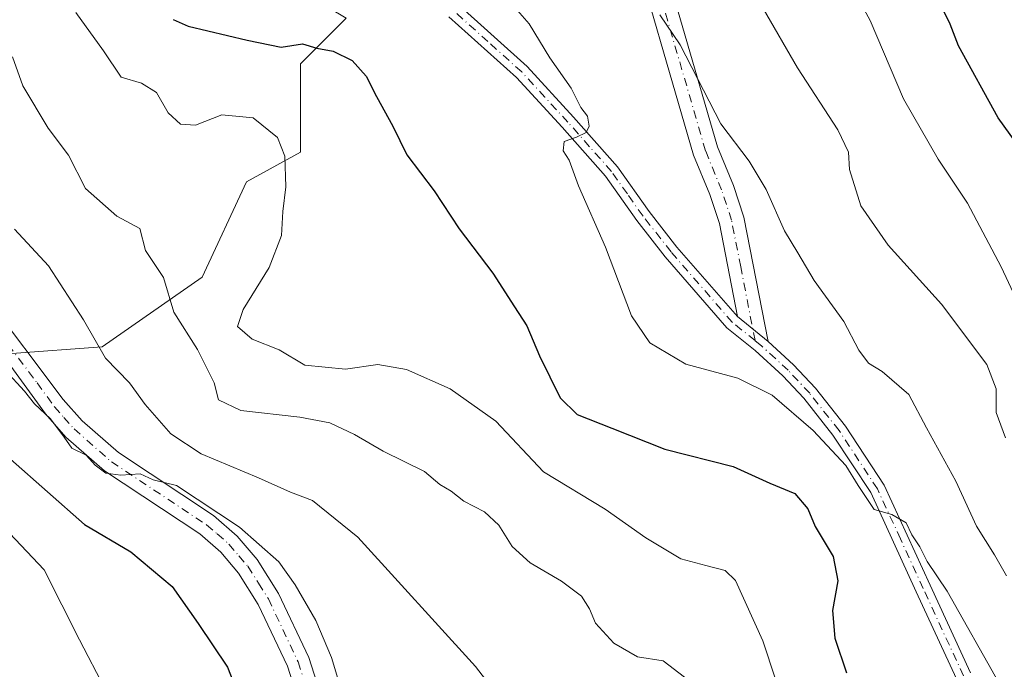
# Model space of a CAD drawing. Units: metres. Extents: x 624712 to 628194, y 4717987 to 4720363.
# Drawn here: x 625743 to 625903, y 4719696 to 4719802 of the extents above; entities that cross this region are included whole.
import ezdxf

# ---------------------------------------------------------------- set-up
doc = ezdxf.new("R2010")
doc.units = ezdxf.units.M
doc.header["$MEASUREMENT"] = 0
doc.linetypes.add('DGN Style 4', pattern=[2.6384748266838614, 1.318413404963828, -0.6592067024819142, 0.001648016756204785, -0.6592067024819142])
for name, color, linetype, lineweight in [('Arbolado forestal CxS', 92, 'Continuous', 0), ('Camino Cxs', 7, 'Continuous', 0), ('Camino eje', 30, 'DGN Style 4', 13), ('Curva de nivel maestra', 30, 'Continuous', 30), ('Curva de nivel normal', 30, 'Continuous', 0), ('Pista no pavimentada Cxs', 111, 'Continuous', 0), ('Pista no pavimentada eje', 91, 'DGN Style 4', 0)]:
    doc.layers.add(name, color=color, linetype=linetype, lineweight=lineweight)

# ---------------------------------------------------------------- blocks, each defined once
blk = doc.blocks.new('*U4')
at = {"layer": 'Arbolado forestal CxS', "color": 92, "linetype": 'Continuous', "lineweight": 0}
blk.add_polyline3d([(625725.2947000006, 4719870.602299999, 682.0656000000017), (625743.8205000004, 4719858.4233, 690.1999000000069), (625757.5824999996, 4719854.1865, 694.0169000000024), (625776.6385000005, 4719854.1865, 699.6640999999945), (625767.3460999997, 4719840.2707, 698.9597000000067), (625771.3437999999, 4719815.5317, 703.1849999999977), (625782.9886999996, 4719809.706900001, 703.6670000000014), (625796.2215, 4719801.763900001, 702.9557999999961), (625788.8114, 4719794.351100001, 699.8763999999937), (625788.8114, 4719780.054099999, 695.985799999995), (625780.0601000005, 4719775.246300001, 694.0810000000056), (625772.8746999997, 4719759.795499999, 691.8010000000068), (625756.6606999999, 4719748.523499999, 684.9900000000052), (625742.0566999996, 4719747.458699999, 680.258799999996)], dxfattribs=at)
blk = doc.blocks.new('*U6')
at = {"layer": 'Arbolado forestal CxS', "color": 92, "linetype": 'Continuous', "lineweight": 0}
blk.add_polyline3d([(625742.0566999996, 4719747.458699999, 680.258799999996), (625756.6606999999, 4719748.523499999, 684.9900000000052), (625772.8746999997, 4719759.795499999, 691.8010000000068), (625780.0601000005, 4719775.246300001, 694.0810000000056), (625788.8114, 4719780.054099999, 695.985799999995), (625788.8114, 4719794.351100001, 699.8763999999937), (625796.2215, 4719801.763900001, 702.9557999999961), (625782.9886999996, 4719809.706900001, 703.6670000000014), (625771.3437999999, 4719815.5317, 703.1849999999977), (625767.3460999997, 4719840.2707, 698.9597000000067), (625776.6385000005, 4719854.1865, 699.6640999999945), (625757.5824999996, 4719854.1865, 694.0169000000024), (625743.8205000004, 4719858.4233, 690.1999000000069), (625725.2947000006, 4719870.602299999, 682.0656000000017)], dxfattribs=at)
blk = doc.blocks.new('*U7')
at = {"layer": 'Pista no pavimentada Cxs', "color": 111, "linetype": 'Continuous', "lineweight": 0}
for points in [[(625895.1801000005, 4719694.700099999, 704.4106999999932), (625888.6501000002, 4719708.840100001, 704.9741999999969), (625881.2701000003, 4719724.890100001, 707.2299000000058), (625875.1501000002, 4719734.210100001, 706.0411000000023), (625870.4301000005, 4719740.170100001, 705.9299000000028), (625867.0100999996, 4719743.8301, 705.9187999999995), (625862.5500999996, 4719747.9301, 706.5007999999943), (625857.9501, 4719751.600099999, 707.3649000000005), (625847.9501, 4719763.090100001, 706.4734000000027), (625843.3601000002, 4719768.960100001, 706.1469999999972), (625838.2801000001, 4719776.140100001, 706.5334000000004), (625831.2600999996, 4719784.0801, 706.2532000000066), (625823.8201000001, 4719792.170100001, 704.4821999999986), (625812.8601000002, 4719802.0001, 703.9268000000012)], [(625814.3201000001, 4719804.020099999, 705.1284000000014), (625825.5601000005, 4719793.9301, 705.428700000004), (625833.1001000004, 4719785.7401, 705.9253000000026), (625840.2200999996, 4719777.6801, 706.4756999999955), (625845.3501000004, 4719770.440099999, 706.9091999999946), (625849.8601000002, 4719764.670100001, 706.9974999999977), (625859.6700999998, 4719753.4001, 706.5109999999986), (625864.6201, 4719749.380100001, 706.3567999999942), (625868.7600999996, 4719745.590100001, 706.1572000000016), (625872.3101000005, 4719741.790100001, 706.0693000000028), (625877.1601, 4719735.6601, 705.9054999999935), (625883.4401000004, 4719726.090100001, 706.5774999999995), (625890.9001000002, 4719709.880100001, 705.4024000000064), (625897.4401000004, 4719695.710100001, 704.2810000000028)]]:
    blk.add_polyline3d(points, dxfattribs=at)
blk = doc.blocks.new('*U8')
at = {"layer": 'Camino Cxs', "color": 7, "linetype": 'Continuous', "lineweight": 0}
blk.add_polyline3d([(625845.0900999998, 4719819.9101, 717.1224999999977), (625856.4301000005, 4719780.940099999, 711.0121000000072), (625859.0201000003, 4719774.640100001, 709.803700000004), (625860.7001, 4719769.540100001, 709.131899999993), (625864.6201, 4719749.380100001, 706.3567999999942), (625859.6700999998, 4719753.4001, 706.5109999999986), (625856.7301000003, 4719768.5001, 709.038400000005), (625855.1700999998, 4719773.210100001, 710.0130999999965), (625852.5500999996, 4719779.5801, 710.1992000000029), (625841.2200999996, 4719818.520099999, 713.2581000000064)], dxfattribs=at)

msp = doc.modelspace()

# ---------------------------------------------------------------- linework, layer by layer
at = {"layer": 'Arbolado forestal CxS', "color": 92, "linetype": 'Continuous', "lineweight": 0}
msp.add_polyline3d([(625742.0566999996, 4719747.458699999, 680.258799999996), (625756.6606999999, 4719748.523499999, 684.9900000000052), (625772.8746999997, 4719759.795499999, 691.8010000000068), (625780.0601000005, 4719775.246300001, 694.0810000000056), (625788.8114, 4719780.054099999, 695.985799999995), (625788.8114, 4719794.351100001, 699.8763999999937), (625796.2215, 4719801.763900001, 702.9557999999961), (625782.9886999996, 4719809.706900001, 703.6670000000014), (625771.3437999999, 4719815.5317, 703.1849999999977), (625767.3460999997, 4719840.2707, 698.9597000000067), (625776.6385000005, 4719854.1865, 699.6640999999945), (625757.5824999996, 4719854.1865, 694.0169000000024), (625743.8205000004, 4719858.4233, 690.1999000000069), (625725.2947000006, 4719870.602299999, 682.0656000000017)], dxfattribs=at)
msp.add_polyline3d([(625742.0566999996, 4719747.458699999, 680.258799999996), (625756.6606999999, 4719748.523499999, 684.9900000000052), (625772.8746999997, 4719759.795499999, 691.8010000000068), (625780.0601000005, 4719775.246300001, 694.0810000000056), (625788.8114, 4719780.054099999, 695.985799999995), (625788.8114, 4719794.351100001, 699.8763999999937), (625796.2215, 4719801.763900001, 702.9557999999961), (625782.9886999996, 4719809.706900001, 703.6670000000014), (625771.3437999999, 4719815.5317, 703.1849999999977), (625767.3460999997, 4719840.2707, 698.9597000000067), (625776.6385000005, 4719854.1865, 699.6640999999945), (625757.5824999996, 4719854.1865, 694.0169000000024), (625743.8205000004, 4719858.4233, 690.1999000000069), (625725.2947000006, 4719870.602299999, 682.0656000000017)], dxfattribs=at)
at = {"layer": 'Camino Cxs', "color": 7, "linetype": 'Continuous', "lineweight": 0, "extrusion": (0.018765679057713, -0.01524000601914796, 0.9997077530488794), "elevation": -59478.083997841, "flags": 128}
msp.add_lwpolyline([(4058297.426351482, 2488866.67790058), (4058297.426351482, 2488860.299289632)], dxfattribs=at)
at = {"layer": 'Camino Cxs', "color": 7, "linetype": 'Continuous', "lineweight": 0}
for points in [[(625845.0900999998, 4719819.9101, 717.1224999999977), (625856.4301000005, 4719780.940099999, 711.0121000000072), (625859.0201000003, 4719774.640100001, 709.803700000004), (625860.7001, 4719769.540100001, 709.131899999993), (625864.6201, 4719749.380100001, 706.3567999999942)], [(625859.6700999998, 4719753.4001, 706.5109999999986), (625856.7301000003, 4719768.5001, 709.038400000005), (625855.1700999998, 4719773.210100001, 710.0130999999965), (625852.5500999996, 4719779.5801, 710.1992000000029), (625841.2200999996, 4719818.520099999, 713.2581000000064)]]:
    msp.add_polyline3d(points, dxfattribs=at)
at = {"layer": 'Camino eje', "color": 30, "linetype": 'DGN Style 4', "lineweight": 13}
msp.add_polyline3d([(625862.5085000005, 4719749.5219, 706.3782000000066), (625860.1851000005, 4719761.470100001, 707.0577000000048), (625858.7150999998, 4719769.020099999, 708.9560000000056), (625857.8750999998, 4719771.5701, 708.968399999998), (625857.0950999996, 4719773.925100001, 709.2973000000056), (625854.4901000002, 4719780.2601, 710.3634000000021), (625843.1551000001, 4719819.215100001, 714.2323999999935)], dxfattribs=at)
at = {"layer": 'Curva de nivel maestra', "color": 30, "linetype": 'Continuous', "lineweight": 30, "flags": 128}
for points, elevation in [([(625909.2999999998, 4719775.4301), (625901.9100000003, 4719785.610099999), (625895.4800000006, 4719797.300100001), (625894.1699999999, 4719800.780099999), (625891.5300000003, 4719806.1501)], 725), ([(625768.1799999997, 4719801.5701), (625770.6399999997, 4719800.460100001), (625780.1600000003, 4719798.1801), (625785.7100000001, 4719797.0701), (625789.1299999999, 4719797.5801), (625791.4800000006, 4719796.880100001), (625794.1500000004, 4719796.440099999), (625797.2000000002, 4719794.9001), (625799.5, 4719792.360099999), (625801.1600000003, 4719789.050100001), (625803.7999999998, 4719784.270099999), (625806.0499999998, 4719779.600099999), (625810.5199999996, 4719773.780099999), (625814.5499999998, 4719767.6501), (625820.0199999996, 4719760.450099999), (625823.5099999999, 4719755.0001), (625825.54, 4719751.9101), (625827.5599999997, 4719747.0801), (625830.9199999999, 4719740.2301), (625833.7000000002, 4719737.5601), (625839.29, 4719735.3201), (625847.8700000001, 4719731.920100001), (625858.9900000002, 4719729.110099999), (625864.9100000003, 4719726.420100001), (625868.9500000002, 4719724.7301), (625871.0800000001, 4719722.2501), (625872.2400000002, 4719719.4001), (625875.1600000003, 4719714.5601), (625875.9600000001, 4719710.610099999), (625875.0599999997, 4719705.770099999), (625875.4500000002, 4719701.340100001), (625877.3200000003, 4719695.690099999)], 700), ([(625741.79, 4719730.3101), (625753.8300000001, 4719719.710100001), (625761.3200000003, 4719715.300100001), (625768.0099999999, 4719709.690099999), (625772.2599999999, 4719703.670100001), (625776.9900000002, 4719696.620100001), (625779.4000000004, 4719690.390100001)], 675)]:
    msp.add_lwpolyline(points, dxfattribs=dict(at, elevation=elevation))
at = {"layer": 'Curva de nivel normal', "color": 30, "linetype": 'Continuous', "lineweight": 0, "flags": 128}
for points, elevation in [([(625875.1200000001, 4719812.4801), (625881.1900000004, 4719801.380100001), (625886.5800000001, 4719788.700099999), (625892.1799999997, 4719778.9001), (625896.9299999997, 4719771.770099999), (625902.4199999999, 4719761.470100001), (625905.1699999999, 4719755.5601)], 720), ([(625819.4900000002, 4719808.2501), (625825.9100000003, 4719800.8301), (625829.2300000006, 4719795.3101), (625832.7199999997, 4719790.4001), (625834.2999999998, 4719787.280099999), (625835.3799999999, 4719785.860099999), (625835.5999999996, 4719784.2401), (625835.1399999997, 4719783.220100001), (625833.5700000003, 4719782.5001), (625831.5499999998, 4719781.780099999), (625831.4100000003, 4719780.2401), (625832.3799999999, 4719778.7601), (625833.9199999999, 4719774.610099999), (625838.2699999996, 4719764.640100001), (625842.4900000002, 4719753.530099999), (625845.4400000004, 4719749.1601), (625851.2999999998, 4719745.6801), (625859.7000000002, 4719743.4101), (625865.2800000003, 4719740.6601), (625871.9199999999, 4719734.960100001), (625877.2599999999, 4719729.300100001), (625879.2300000006, 4719726.040100001), (625881.8399999999, 4719722.1601), (625884.6799999997, 4719721.360099999), (625886.9900000002, 4719720.0001), (625887.9400000004, 4719718.0801), (625889.2199999997, 4719716.110099999), (625890.4199999999, 4719713.7301), (625893.6600000003, 4719708.940099999), (625902.1399999997, 4719693.920100001)], 705), ([(625863.8499999996, 4719803.300100001), (625869.3799999999, 4719793.7301), (625875.9400000004, 4719783.6501), (625877.6399999997, 4719780.030099999), (625877.8399999999, 4719777.220100001), (625879.6600000003, 4719771.360099999), (625884.0999999996, 4719764.9801), (625892.75, 4719755.440099999), (625900.0999999996, 4719745.670100001), (625901.6200000001, 4719741.700099999), (625901.5899999999, 4719737.890100001), (625903.1299999999, 4719733.7601)], 715), ([(625752.3799999999, 4719802.670100001), (625756.9100000003, 4719796.4801), (625759.7400000002, 4719792.200099999), (625763.0700000003, 4719791.220100001), (625765.5099999999, 4719789.7301), (625767.4000000004, 4719786.4001), (625769.3700000001, 4719784.5801), (625771.7999999998, 4719784.450099999), (625776.0899999999, 4719786.120100001), (625781.1799999997, 4719785.630100001), (625785.0899999999, 4719782.420100001), (625786.2999999998, 4719779.380100001), (625786.4600000001, 4719774.460100001), (625785.9699999997, 4719770.450099999), (625785.7300000006, 4719766.5701), (625783.7699999996, 4719761.380100001), (625779.5300000003, 4719754.550100001), (625778.5999999996, 4719751.780099999), (625780.9900000002, 4719749.770099999), (625785.3600000005, 4719748.0101), (625789.5099999999, 4719745.540100001), (625796.1100000005, 4719744.920100001), (625801.3600000005, 4719745.6501), (625805.9900000002, 4719744.860099999), (625813.1100000005, 4719741.690099999), (625820.5099999999, 4719736.450099999), (625828.2400000002, 4719728.2401), (625838.2400000002, 4719722.220100001), (625844.8300000001, 4719717.550100001), (625850.4800000006, 4719714.1801), (625854.54, 4719713.0601), (625857.6600000003, 4719712.2601), (625859.3600000005, 4719710.6501), (625863.7999999998, 4719700.860099999), (625865.8300000001, 4719694.6601)], 695), ([(625847.0999999996, 4719802.280099999), (625850.3600000005, 4719797.460100001), (625856.9500000002, 4719784.6501), (625861.5700000003, 4719778.600099999), (625864.3200000003, 4719774.020099999), (625867.2800000003, 4719767.3101), (625869.4500000002, 4719763.720100001), (625872.0999999996, 4719759.2401), (625876.9199999999, 4719752.600099999), (625879.3399999999, 4719747.970100001), (625880.9100000003, 4719745.860099999), (625883.1399999997, 4719744.520099999), (625887.4199999999, 4719740.790100001), (625890.3200000003, 4719735.370100001), (625895.04, 4719726.7501), (625898.4199999999, 4719719.460100001), (625901.3200000003, 4719714.800100001), (625903.2699999996, 4719711.420100001)], 709.9999999999999), ([(625742.1200000001, 4719795.470100001), (625743.79, 4719790.800100001), (625747.9400000004, 4719783.960100001), (625751.2000000002, 4719779.540100001), (625753.9900000002, 4719774.1601), (625759.0700000003, 4719769.6801), (625762.79, 4719767.710100001), (625763.7199999997, 4719764.100099999), (625766.6200000001, 4719759.7501), (625768.2999999998, 4719754.1501), (625772.1100000005, 4719748.0801), (625774.8399999999, 4719742.690099999), (625775.54, 4719739.9001), (625779.1500000004, 4719738.1801), (625788.7199999997, 4719737.140100001), (625793.5899999999, 4719736.1801), (625797.5899999999, 4719734.300100001), (625802.2400000002, 4719731.600099999), (625808.9400000004, 4719728.3301), (625811.4400000004, 4719726.210100001), (625813.25, 4719725.140100001), (625815.2800000003, 4719723.520099999), (625818.6600000003, 4719721.770099999), (625820.9600000001, 4719719.640100001), (625823.1399999997, 4719716.190099999), (625826.0499999998, 4719713.5001), (625831.1399999997, 4719710.5601), (625834.3700000001, 4719708.120100001), (625835.6900000004, 4719706.0601), (625836.6299999999, 4719703.770099999), (625839.6299999999, 4719700.5001), (625843.4500000002, 4719698.280099999), (625847.5999999996, 4719697.620100001), (625851.0800000001, 4719694.970100001)], 690), ([(625742.4400000004, 4719767.600099999), (625747.9600000001, 4719761.610099999), (625753.6600000003, 4719752.880100001), (625757.2100000001, 4719746.670100001), (625761.0800000001, 4719742.6801), (625763.6500000004, 4719739.1501), (625767.8200000003, 4719734.420100001), (625772.7400000002, 4719731.200099999), (625782.0300000003, 4719727.3101), (625787.1900000004, 4719724.9801), (625790.79, 4719723.610099999), (625798.1399999997, 4719717.6801), (625817.1799999997, 4719696.700099999), (625822.2300000006, 4719690.190099999)], 685), ([(625740.9800000006, 4719744.670100001), (625744.0899999999, 4719741.340100001), (625745.7199999997, 4719739.300100001), (625748.2999999998, 4719736.870100001), (625750.54, 4719733.890100001), (625751.7699999996, 4719732.120100001), (625754.0800000001, 4719730.970100001), (625755.5300000003, 4719729.340100001), (625757.2800000003, 4719728.0701), (625759.6799999997, 4719727.700099999), (625762.8399999999, 4719727.920100001), (625764.9199999999, 4719726.9801), (625768.7000000002, 4719726.0601), (625778.9199999999, 4719719.290100001), (625785.2999999998, 4719713.670100001), (625787.9900000002, 4719709.9801), (625791.3399999999, 4719704.200099999), (625793.8300000001, 4719698.1601), (625795.9199999999, 4719691.370100001)], 680), ([(625735.0700000003, 4719725.2401), (625747.25, 4719712.4001), (625753.0099999999, 4719701.020099999), (625761.3399999999, 4719685.040100001)], 670)]:
    msp.add_lwpolyline(points, dxfattribs=dict(at, elevation=elevation))
at = {"layer": 'Pista no pavimentada Cxs', "color": 111, "linetype": 'Continuous', "lineweight": 0, "extrusion": (0.018765679057713, -0.01524000601914796, 0.9997077530488794), "elevation": -59478.083997841, "flags": 128}
msp.add_lwpolyline([(4058297.426351482, 2488866.67790058), (4058297.426351482, 2488860.299289632)], dxfattribs=at)
at = {"layer": 'Pista no pavimentada Cxs', "color": 111, "linetype": 'Continuous', "lineweight": 0}
for points in [[(625814.3201000001, 4719804.020099999, 705.1284000000014), (625825.5601000005, 4719793.9301, 705.428700000004), (625833.1001000004, 4719785.7401, 705.9253000000026), (625840.2200999996, 4719777.6801, 706.4756999999955), (625845.3501000004, 4719770.440099999, 706.9091999999946), (625849.8601000002, 4719764.670100001, 706.9974999999977), (625859.6700999998, 4719753.4001, 706.5109999999986)], [(625895.1801000005, 4719694.700099999, 704.4106999999932), (625888.6501000002, 4719708.840100001, 704.9741999999969), (625881.2701000003, 4719724.890100001, 707.2299000000058), (625875.1501000002, 4719734.210100001, 706.0411000000023), (625870.4301000005, 4719740.170100001, 705.9299000000028), (625867.0100999996, 4719743.8301, 705.9187999999995), (625862.5500999996, 4719747.9301, 706.5007999999943), (625857.9501, 4719751.600099999, 707.3649000000005), (625847.9501, 4719763.090100001, 706.4734000000027), (625843.3601000002, 4719768.960100001, 706.1469999999972), (625838.2801000001, 4719776.140100001, 706.5334000000004), (625831.2600999996, 4719784.0801, 706.2532000000066), (625823.8201000001, 4719792.170100001, 704.4821999999986), (625812.8601000002, 4719802.0001, 703.9268000000012)], [(625737.7100999998, 4719756.7401, 683.6110000000045), (625750.3800999997, 4719739.970100001, 682.0820999999996), (625753.4301000005, 4719736.540100001, 683.6771000000008), (625759.3000999996, 4719731.370100001, 685.4389999999985), (625774.7401000002, 4719721.1601, 681.1876000000047), (625778.5601000005, 4719717.850099999, 680.3086999999941), (625781.8000999996, 4719714.0601, 680.4921999999933), (625785.2500999998, 4719708.5601, 680.6833000000044), (625790.1801000005, 4719698.1601, 681.1325999999972), (625799.4600999998, 4719669.120100001, 680.2035999999935)], [(625737.7100999998, 4719756.7401, 683.6110000000045), (625750.3800999997, 4719739.970100001, 682.0820999999996), (625753.4301000005, 4719736.540100001, 683.6771000000008), (625759.3000999996, 4719731.370100001, 685.4389999999985), (625774.7401000002, 4719721.1601, 681.1876000000047), (625778.5601000005, 4719717.850099999, 680.3086999999941), (625781.8000999996, 4719714.0601, 680.4921999999933), (625785.2500999998, 4719708.5601, 680.6833000000044), (625790.1801000005, 4719698.1601, 681.1325999999972), (625799.4600999998, 4719669.120100001, 680.2035999999935)], [(625864.6201, 4719749.380100001, 706.3567999999942), (625868.7600999996, 4719745.590100001, 706.1572000000016), (625872.3101000005, 4719741.790100001, 706.0693000000028), (625877.1601, 4719735.6601, 705.9054999999935), (625883.4401000004, 4719726.090100001, 706.5774999999995), (625890.9001000002, 4719709.880100001, 705.4024000000064), (625897.4401000004, 4719695.710100001, 704.2810000000028)], [(625795.9600999998, 4719667.840100001, 679.204899999997), (625786.7100999998, 4719696.790100001, 680.6350999999995), (625781.9801000003, 4719706.770099999, 679.3365000000049), (625778.8000999996, 4719711.850099999, 680.6771000000008), (625775.9101, 4719715.220100001, 681.3493000000017), (625772.4901000002, 4719718.190099999, 680.6643999999942), (625757.0301000001, 4719728.4101, 683.2862000000023), (625750.8000999996, 4719733.9001, 683.3628000000026), (625747.4801000003, 4719737.640100001, 680.357600000003), (625741.8800999997, 4719745.370100001, 680.9146999999939)], [(625795.9600999998, 4719667.840100001, 679.204899999997), (625786.7100999998, 4719696.790100001, 680.6350999999995), (625781.9801000003, 4719706.770099999, 679.3365000000049), (625778.8000999996, 4719711.850099999, 680.6771000000008), (625775.9101, 4719715.220100001, 681.3493000000017), (625772.4901000002, 4719718.190099999, 680.6643999999942), (625757.0301000001, 4719728.4101, 683.2862000000023), (625750.8000999996, 4719733.9001, 683.3628000000026), (625747.4801000003, 4719737.640100001, 680.357600000003), (625741.8800999997, 4719745.370100001, 680.9146999999939)]]:
    msp.add_polyline3d(points, dxfattribs=at)
at = {"layer": 'Pista no pavimentada eje', "color": 91, "linetype": 'DGN Style 4', "lineweight": 0}
for points in [[(625862.5085000005, 4719749.5219, 706.3782000000066), (625858.8101000005, 4719752.5001, 706.6566000000021), (625848.9051000001, 4719763.880100001, 706.631899999993), (625844.3551000003, 4719769.700099999, 706.4535999999936), (625841.8151000004, 4719773.290100001, 706.3524000000034), (625839.2500999998, 4719776.9101, 706.3009000000021), (625835.6901000004, 4719780.940099999, 706.4559000000008), (625832.1801000005, 4719784.9101, 705.6595999999992), (625828.4600999998, 4719788.9551, 705.0347999999941), (625824.6901000004, 4719793.050100001, 704.7526999999974), (625819.2100999998, 4719797.965100001, 704.7005000000064), (625813.5900999998, 4719803.0101, 704.1404999999941)], [(625739.7950999998, 4719751.0551, 681.382500000007), (625746.1300999997, 4719742.670100001, 680.6201000000001), (625748.9301000005, 4719738.8051, 681.0728999999993), (625750.4550999999, 4719737.090100001, 681.6548999999941), (625752.1151000002, 4719735.220100001, 682.8420999999944), (625758.1651, 4719729.890100001, 683.9070000000065), (625773.6151000002, 4719719.675100001, 680.7443000000058), (625775.3251, 4719718.190099999, 680.3813999999984), (625777.2351000002, 4719716.5351, 680.1239999999962), (625778.8551000003, 4719714.640100001, 680.523000000001), (625780.3000999996, 4719712.9551, 680.5197000000044), (625782.0251000002, 4719710.2051, 679.8122000000003), (625783.6151000002, 4719707.665100001, 679.6337000000058), (625788.4451000001, 4719697.475099999, 680.2410999999993), (625797.7100999998, 4719668.4801, 679.3222999999998)], [(625896.3101000005, 4719695.2051, 704.311600000001), (625889.7751000002, 4719709.360099999, 705.173299999995), (625886.0850999998, 4719717.3851, 706.1646000000038), (625882.3551000003, 4719725.4901, 706.6941999999982), (625876.1551000001, 4719734.9351, 705.9375), (625871.3701, 4719740.9801, 705.9841000000015), (625867.8850999996, 4719744.710100001, 705.8555000000051), (625865.8151000004, 4719746.6051, 706.2060999999959), (625863.5850999998, 4719748.655099999, 706.3871000000072), (625862.5085000005, 4719749.5219, 706.3782000000066)]]:
    msp.add_polyline3d(points, dxfattribs=at)

# ---------------------------------------------------------------- block references
at = {"layer": 'Arbolado forestal CxS', "color": 92, "linetype": 'Continuous', "lineweight": 0}
for name in ['*U6', '*U4']:
    msp.add_blockref(name, (0, 0), dxfattribs=at)
at = {"layer": 'Camino Cxs', "color": 7, "linetype": 'Continuous', "lineweight": 0}
msp.add_blockref('*U8', (0, 0), dxfattribs=at)
at = {"layer": 'Pista no pavimentada Cxs', "color": 111, "linetype": 'Continuous', "lineweight": 0}
msp.add_blockref('*U7', (0, 0), dxfattribs=at)

doc.saveas('drawing.dxf')
